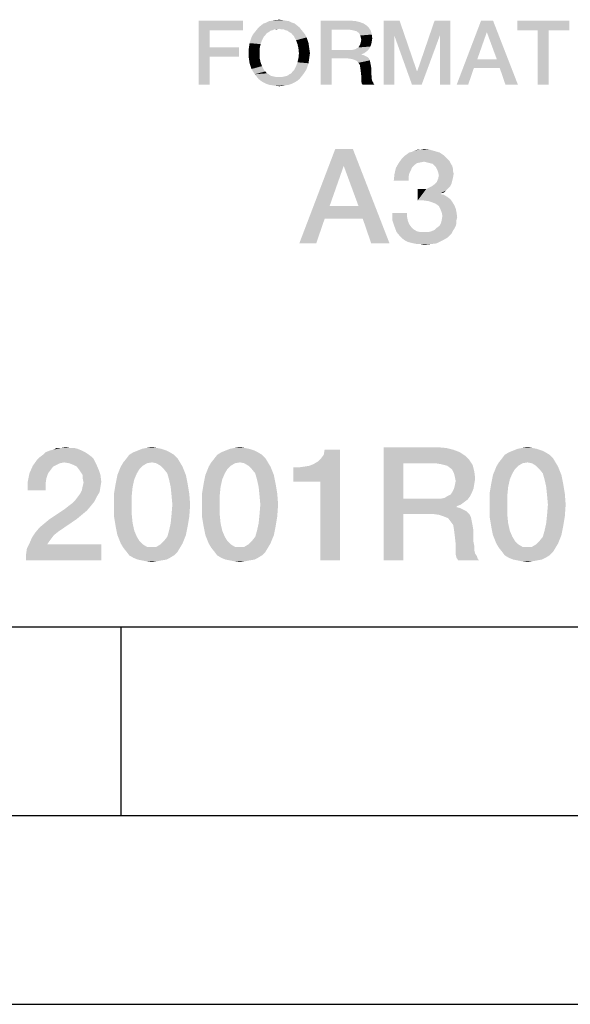
# Model space of a CAD drawing. Units: millimetres. Extents: x 0 to 420, y 0 to 297.
# Drawn here: x 362 to 377, y 0 to 26 of the extents above; entities that cross this region are included whole.
import ezdxf

# ---------------------------------------------------------------- set-up
doc = ezdxf.new("R2010")
doc.units = ezdxf.units.MM
doc.header["$LTSCALE"] = 23.1
doc.layers.get('0').update_dxf_attribs({"linetype": 'CONTINUOUS'})

msp = doc.modelspace()

# ---------------------------------------------------------------- linework, layer by layer
at = {"color": 7, "linetype": 'CONTINUOUS'}
for p, q in [((20, 10), (410, 10)), ((365, 5), (365, 10)), ((15, 5), (415, 5)), ((0, 0), (420, 0))]:
    msp.add_line(p, q, dxfattribs=at)
at = {"color": 2, "linetype": 'CONTINUOUS'}
for points in [[(369.084, 26.0727), (369.1855, 26.0854), (369.2743, 26.0727)], [(367.0541, 26.06), (368.2213, 26.06), (367.3459, 25.8063)], [(367.3459, 25.8063), (367.0541, 24.36), (367.0541, 26.06)], [(367.3459, 25.8063), (368.2213, 26.06), (368.2213, 25.8063)], [(369.7183, 25.8824), (369.1855, 25.8443), (368.5892, 25.819)], [(369.7183, 25.8824), (368.5892, 25.819), (368.6399, 25.8824)], [(369.1855, 25.8443), (369.0586, 25.8316), (368.5892, 25.819)], [(368.5892, 25.819), (369.0586, 25.8316), (369.0078, 25.8063)], [(369.6549, 25.9331), (368.6399, 25.8824), (368.7034, 25.9331)], [(368.6399, 25.8824), (369.6549, 25.9331), (369.7183, 25.8824)], [(369.5914, 25.9839), (368.7034, 25.9331), (368.7668, 25.9839)], [(368.7034, 25.9331), (369.5914, 25.9839), (369.6549, 25.9331)], [(369.5153, 26.0093), (368.7668, 25.9839), (368.8429, 26.0093)], [(368.7668, 25.9839), (369.5153, 26.0093), (369.5914, 25.9839)], [(369.4392, 26.0473), (368.8429, 26.0093), (368.919, 26.0473)], [(368.8429, 26.0093), (369.4392, 26.0473), (369.5153, 26.0093)], [(369.3504, 26.06), (368.919, 26.0473), (369.0078, 26.06)], [(368.919, 26.0473), (369.3504, 26.06), (369.4392, 26.0473)], [(369.2743, 26.0727), (369.0078, 26.06), (369.084, 26.0727)], [(369.0078, 26.06), (369.2743, 26.0727), (369.3504, 26.06)], [(369.0586, 25.8316), (369.1855, 25.8443), (369.122, 25.8316)], [(369.2362, 25.8316), (369.1855, 25.8443), (369.7183, 25.8824)], [(369.2996, 25.8316), (369.2362, 25.8316), (369.7183, 25.8824)], [(369.2996, 25.8316), (369.7183, 25.8824), (369.769, 25.819)], [(369.769, 25.819), (369.3504, 25.8063), (369.2996, 25.8316)], [(370.2765, 26.06), (371.0757, 26.06), (370.5683, 25.819)], [(370.5683, 25.819), (370.2765, 24.36), (370.2765, 26.06)], [(371.0757, 26.06), (371.2153, 26.0473), (370.5683, 25.819)], [(371.2153, 26.0473), (371.3168, 26.0219), (370.5683, 25.819)], [(371.3168, 26.0219), (371.4183, 25.9839), (370.5683, 25.819)], [(371.4183, 25.9839), (371.4944, 25.9331), (370.5683, 25.819)], [(371.4944, 25.9331), (371.5578, 25.8697), (370.5683, 25.819)], [(371.0504, 25.819), (370.5683, 25.819), (371.5578, 25.8697)], [(371.1265, 25.8063), (371.0504, 25.819), (371.5578, 25.8697)], [(371.1772, 25.7936), (371.1265, 25.8063), (371.5578, 25.8697)], [(371.1772, 25.7936), (371.5578, 25.8697), (371.6086, 25.7936)], [(371.9511, 26.06), (372.3698, 26.06), (372.2302, 25.6667)], [(372.2302, 25.6667), (371.9511, 24.36), (371.9511, 26.06)], [(372.2302, 25.6667), (372.3698, 26.06), (372.8265, 24.7279)], [(373.4355, 25.6667), (372.8392, 24.7279), (373.2959, 26.06)], [(373.2959, 26.06), (373.7146, 26.06), (373.4355, 25.6667)], [(373.4355, 24.36), (373.4355, 25.6667), (373.7146, 26.06)], [(373.4355, 24.36), (373.7146, 26.06), (373.7146, 24.36)], [(374.8437, 26.06), (374.6787, 25.7555), (373.8795, 24.36)], [(374.8437, 26.06), (373.8795, 24.36), (374.5265, 26.06)], [(374.9452, 25.0324), (374.6787, 25.7555), (374.8437, 26.06)], [(375.0213, 24.804), (374.9452, 25.0324), (374.8437, 26.06)], [(375.1735, 24.36), (375.0213, 24.804), (374.8437, 26.06)], [(375.1735, 24.36), (374.8437, 26.06), (375.5034, 24.36)], [(376.8608, 26.06), (375.4907, 25.8063), (375.4907, 26.06)], [(376.0235, 25.8063), (375.4907, 25.8063), (376.8608, 26.06)], [(376.3153, 25.8063), (376.0235, 25.8063), (376.8608, 26.06)], [(376.3153, 25.8063), (376.8608, 26.06), (376.8608, 25.8063)], [(367.3459, 25.8063), (367.3459, 25.3496), (367.0541, 24.36)], [(368.4243, 25.5399), (368.4496, 25.616), (368.7795, 25.6413)], [(368.4243, 25.5399), (368.7795, 25.6413), (368.7287, 25.5399)], [(368.8175, 25.6794), (368.4496, 25.616), (368.4877, 25.6921)], [(368.8175, 25.6794), (368.7795, 25.6413), (368.4496, 25.616)], [(368.9063, 25.7555), (368.8556, 25.7301), (368.4877, 25.6921)], [(368.9063, 25.7555), (368.4877, 25.6921), (368.5384, 25.7555)], [(368.4877, 25.6921), (368.8556, 25.7301), (368.8175, 25.6794)], [(369.0078, 25.8063), (368.5384, 25.7555), (368.5892, 25.819)], [(369.0078, 25.8063), (368.9571, 25.7936), (368.5384, 25.7555)], [(368.5384, 25.7555), (368.9571, 25.7936), (368.9063, 25.7555)], [(369.4011, 25.7936), (369.3504, 25.8063), (369.769, 25.819)], [(369.4519, 25.7555), (369.4011, 25.7936), (369.769, 25.819)], [(369.4519, 25.7555), (369.769, 25.819), (369.8198, 25.7555)], [(369.8198, 25.7555), (369.5026, 25.7301), (369.4519, 25.7555)], [(369.5026, 25.7301), (369.8198, 25.7555), (369.8705, 25.6921)], [(369.8705, 25.6921), (369.5407, 25.6794), (369.5026, 25.7301)], [(369.5787, 25.6413), (369.5407, 25.6794), (369.8705, 25.6921)], [(369.5787, 25.6413), (369.8705, 25.6921), (369.9086, 25.616)], [(369.9086, 25.616), (369.6295, 25.5399), (369.5787, 25.6413)], [(369.6295, 25.5399), (369.9086, 25.616), (369.934, 25.5399)], [(370.5683, 25.819), (370.5683, 25.2861), (370.2765, 24.36)], [(371.6086, 25.7936), (371.228, 25.7809), (371.1772, 25.7936)], [(371.2787, 25.7428), (371.228, 25.7809), (371.6086, 25.7936)], [(371.3041, 25.7175), (371.2787, 25.7428), (371.6086, 25.7936)], [(371.3041, 25.7175), (371.6086, 25.7936), (371.634, 25.6921)], [(371.634, 25.6921), (371.3295, 25.6667), (371.3041, 25.7175)], [(371.3422, 25.616), (371.3295, 25.6667), (371.634, 25.6921)], [(371.3422, 25.616), (371.634, 25.6921), (371.6466, 25.5906)], [(371.6466, 25.5906), (371.3549, 25.5525), (371.3422, 25.616)], [(371.3549, 25.5525), (371.6466, 25.5906), (371.634, 25.5145)], [(371.9511, 24.36), (372.2302, 25.6667), (372.2302, 24.36)], [(372.8265, 24.7279), (372.6996, 24.36), (372.2302, 25.6667)], [(372.6996, 24.36), (372.8392, 24.7279), (373.4355, 25.6667)], [(372.6996, 24.36), (373.4355, 25.6667), (372.9534, 24.36)], [(374.6787, 25.7555), (374.425, 25.0324), (373.8795, 24.36)], [(376.3153, 25.8063), (376.0235, 24.36), (376.0235, 25.8063)], [(376.0235, 24.36), (376.3153, 25.8063), (376.3153, 24.36)], [(367.3459, 25.3496), (367.3459, 25.1085), (367.0541, 24.36)], [(367.3459, 25.1085), (368.1198, 25.3496), (368.1198, 25.1085)], [(367.3459, 25.3496), (368.1198, 25.3496), (367.3459, 25.1085)], [(368.6653, 25.3242), (368.3735, 25.2861), (368.3862, 25.3749)], [(368.3735, 25.1973), (368.3735, 25.2861), (368.6653, 25.3242)], [(368.3735, 25.1973), (368.6653, 25.3242), (368.6653, 25.1973)], [(368.6907, 25.4384), (368.3862, 25.3749), (368.3989, 25.4637)], [(368.3862, 25.3749), (368.6907, 25.4384), (368.6653, 25.3242)], [(368.7287, 25.5399), (368.3989, 25.4637), (368.4243, 25.5399)], [(368.3989, 25.4637), (368.7287, 25.5399), (368.6907, 25.4384)], [(369.934, 25.5399), (369.6675, 25.4384), (369.6295, 25.5399)], [(369.934, 25.5399), (369.9593, 25.4637), (369.6675, 25.4384)], [(369.6675, 25.4384), (369.9593, 25.4637), (369.972, 25.3749)], [(369.972, 25.3749), (369.6929, 25.3242), (369.6675, 25.4384)], [(369.6929, 25.3242), (369.972, 25.3749), (369.9847, 25.2861)], [(369.9847, 25.2861), (369.7056, 25.1973), (369.6929, 25.3242)], [(371.1265, 25.2861), (371.1899, 25.2988), (371.5705, 25.3242)], [(371.1265, 25.2861), (371.5705, 25.3242), (371.5325, 25.2734)], [(371.5705, 25.3242), (371.1899, 25.2988), (371.228, 25.3242)], [(371.228, 25.3242), (371.2787, 25.3496), (371.5959, 25.3749)], [(371.228, 25.3242), (371.5959, 25.3749), (371.5705, 25.3242)], [(371.5959, 25.3749), (371.2787, 25.3496), (371.3041, 25.3876)], [(371.6213, 25.4384), (371.3041, 25.3876), (371.3295, 25.4384)], [(371.3041, 25.3876), (371.6213, 25.4384), (371.5959, 25.3749)], [(371.3295, 25.4384), (371.3422, 25.4891), (371.634, 25.5145)], [(371.3295, 25.4384), (371.634, 25.5145), (371.6213, 25.4384)], [(371.634, 25.5145), (371.3422, 25.4891), (371.3549, 25.5525)], [(367.0541, 24.36), (367.3459, 25.1085), (367.3459, 24.36)], [(368.6653, 25.1973), (368.3735, 25.1085), (368.3735, 25.1973)], [(368.3735, 25.1085), (368.6653, 25.1973), (368.6653, 25.0704)], [(368.6653, 25.0704), (368.3862, 25.0197), (368.3735, 25.1085)], [(368.3862, 25.0197), (368.6653, 25.0704), (368.6907, 24.9563)], [(369.972, 25.0197), (369.6675, 24.9563), (369.6929, 25.0704)], [(369.9974, 25.1973), (369.9847, 25.1085), (369.6929, 25.0704)], [(369.9974, 25.1973), (369.6929, 25.0704), (369.7056, 25.1973)], [(369.6929, 25.0704), (369.9847, 25.1085), (369.972, 25.0197)], [(369.7056, 25.1973), (369.9847, 25.2861), (369.9974, 25.1973)], [(370.5683, 25.2861), (370.5683, 25.0578), (370.2765, 24.36)], [(370.2765, 24.36), (370.5683, 25.0578), (370.5683, 24.36)], [(371.1265, 25.2861), (371.5325, 25.2734), (370.5683, 25.0578)], [(371.0504, 25.2861), (371.1265, 25.2861), (370.5683, 25.0578)], [(370.5683, 25.2861), (371.0504, 25.2861), (370.5683, 25.0578)], [(371.5325, 25.2734), (371.4817, 25.2354), (370.5683, 25.0578)], [(371.4817, 25.2354), (371.431, 25.1973), (370.5683, 25.0578)], [(371.431, 25.1973), (371.3675, 25.1719), (370.5683, 25.0578)], [(371.3675, 25.1719), (371.3675, 25.1593), (370.5683, 25.0578)], [(371.3675, 25.1593), (371.4183, 25.1466), (370.5683, 25.0578)], [(371.4183, 25.1466), (371.469, 25.1212), (370.5683, 25.0578)], [(371.469, 25.1212), (371.5198, 25.0958), (370.5683, 25.0578)], [(371.0123, 25.0578), (370.5683, 25.0578), (371.5198, 25.0958)], [(371.0123, 25.0578), (371.5198, 25.0958), (371.5578, 25.0578)], [(371.5578, 25.0578), (371.1011, 25.0451), (371.0123, 25.0578)], [(371.1772, 25.0197), (371.1011, 25.0451), (371.5578, 25.0578)], [(371.1772, 25.0197), (371.5578, 25.0578), (371.5832, 25.007)], [(368.6907, 24.9563), (368.3989, 24.9309), (368.3862, 25.0197)], [(368.4243, 24.8548), (368.3989, 24.9309), (368.6907, 24.9563)], [(368.4243, 24.8548), (368.6907, 24.9563), (368.7287, 24.8548)], [(368.7287, 24.8548), (368.4496, 24.7787), (368.4243, 24.8548)], [(368.4496, 24.7787), (368.7287, 24.8548), (368.7795, 24.7533)], [(369.934, 24.8548), (369.9086, 24.7787), (369.5787, 24.7533)], [(369.934, 24.8548), (369.5787, 24.7533), (369.6295, 24.8548)], [(369.9593, 24.9309), (369.6295, 24.8548), (369.6675, 24.9563)], [(369.6295, 24.8548), (369.9593, 24.9309), (369.934, 24.8548)], [(369.6675, 24.9563), (369.972, 25.0197), (369.9593, 24.9309)], [(371.5832, 25.007), (371.2407, 24.9943), (371.1772, 25.0197)], [(371.2787, 24.9436), (371.2407, 24.9943), (371.5832, 25.007)], [(371.2787, 24.9436), (371.5832, 25.007), (371.5959, 24.9436)], [(371.5959, 24.9436), (371.3168, 24.8928), (371.2787, 24.9436)], [(371.3168, 24.8928), (371.5959, 24.9436), (371.6086, 24.8801)], [(371.6086, 24.8801), (371.3295, 24.8167), (371.3168, 24.8928)], [(371.3295, 24.8167), (371.6086, 24.8801), (371.6213, 24.804)], [(371.6213, 24.804), (371.3422, 24.7152), (371.3295, 24.8167)], [(371.3422, 24.7152), (371.6213, 24.804), (371.6213, 24.7152)], [(374.425, 25.0324), (374.3362, 24.804), (373.8795, 24.36)], [(373.8795, 24.36), (374.3362, 24.804), (374.184, 24.36)], [(374.425, 25.0324), (374.9452, 25.0324), (374.3362, 24.804)], [(375.0213, 24.804), (374.3362, 24.804), (374.9452, 25.0324)], [(368.7795, 24.7533), (368.4877, 24.7152), (368.4496, 24.7787)], [(368.4877, 24.7152), (368.7795, 24.7533), (368.8175, 24.7152)], [(368.8175, 24.7152), (368.5384, 24.6391), (368.4877, 24.7152)], [(368.8175, 24.7152), (368.8556, 24.6645), (368.5384, 24.6391)], [(368.5384, 24.6391), (368.8556, 24.6645), (368.9063, 24.6391)], [(368.9063, 24.6391), (368.5892, 24.5757), (368.5384, 24.6391)], [(368.9063, 24.6391), (368.9571, 24.601), (368.5892, 24.5757)], [(368.9571, 24.601), (369.0078, 24.5884), (368.5892, 24.5757)], [(368.5892, 24.5757), (369.0078, 24.5884), (369.0586, 24.5757)], [(369.0586, 24.5757), (368.6399, 24.5122), (368.5892, 24.5757)], [(369.0586, 24.5757), (369.122, 24.563), (368.6399, 24.5122)], [(368.6399, 24.5122), (369.2362, 24.563), (369.769, 24.5757)], [(368.6399, 24.5122), (369.769, 24.5757), (369.7183, 24.5122)], [(369.1855, 24.563), (369.2362, 24.563), (368.6399, 24.5122)], [(369.122, 24.563), (369.1855, 24.563), (368.6399, 24.5122)], [(369.769, 24.5757), (369.2362, 24.563), (369.2996, 24.5757)], [(369.2996, 24.5757), (369.3504, 24.5884), (369.8198, 24.6391)], [(369.2996, 24.5757), (369.8198, 24.6391), (369.769, 24.5757)], [(369.3504, 24.5884), (369.4011, 24.601), (369.8198, 24.6391)], [(369.8198, 24.6391), (369.4011, 24.601), (369.4519, 24.6391)], [(369.4519, 24.6391), (369.5026, 24.6645), (369.8705, 24.7152)], [(369.4519, 24.6391), (369.8705, 24.7152), (369.8198, 24.6391)], [(369.8705, 24.7152), (369.5026, 24.6645), (369.5407, 24.7152)], [(369.5407, 24.7152), (369.5787, 24.7533), (369.9086, 24.7787)], [(369.5407, 24.7152), (369.9086, 24.7787), (369.8705, 24.7152)], [(371.6213, 24.7152), (371.3549, 24.601), (371.3422, 24.7152)], [(371.6213, 24.7152), (371.6213, 24.6391), (371.3549, 24.601)], [(371.3549, 24.601), (371.6213, 24.6391), (371.634, 24.5757)], [(371.634, 24.5757), (371.3549, 24.5249), (371.3549, 24.601)], [(371.3549, 24.5249), (371.634, 24.5757), (371.634, 24.5122)], [(371.634, 24.5122), (371.3549, 24.4488), (371.3549, 24.5249)], [(372.8265, 24.7279), (372.8392, 24.7279), (372.6996, 24.36)], [(369.7183, 24.5122), (368.7034, 24.4615), (368.6399, 24.5122)], [(368.7034, 24.4615), (369.7183, 24.5122), (369.6549, 24.4615)], [(369.6549, 24.4615), (368.7668, 24.4234), (368.7034, 24.4615)], [(368.7668, 24.4234), (369.6549, 24.4615), (369.5914, 24.4234)], [(369.5914, 24.4234), (368.8429, 24.3854), (368.7668, 24.4234)], [(368.8429, 24.3854), (369.5914, 24.4234), (369.5153, 24.3854)], [(369.5153, 24.3854), (368.919, 24.36), (368.8429, 24.3854)], [(368.919, 24.36), (369.5153, 24.3854), (369.4392, 24.36)], [(369.4392, 24.36), (369.0078, 24.3473), (368.919, 24.36)], [(369.0078, 24.3473), (369.4392, 24.36), (369.3504, 24.3473)], [(369.3504, 24.3473), (369.084, 24.3346), (369.0078, 24.3473)], [(369.084, 24.3346), (369.3504, 24.3473), (369.2743, 24.3346)], [(369.2743, 24.3346), (369.1855, 24.3219), (369.084, 24.3346)], [(371.634, 24.5122), (371.6466, 24.4615), (371.3549, 24.4488)], [(371.3549, 24.4488), (371.6466, 24.4615), (371.672, 24.4234)], [(371.672, 24.4234), (371.3675, 24.3981), (371.3549, 24.4488)], [(371.3675, 24.3981), (371.672, 24.4234), (371.6847, 24.3854)], [(371.6847, 24.3854), (371.3929, 24.36), (371.3675, 24.3981)], [(371.3929, 24.36), (371.6847, 24.3854), (371.7101, 24.36)], [(371.1334, 22.66), (370.8909, 22.2122), (369.7155, 20.16)], [(371.1334, 22.66), (369.7155, 20.16), (370.667, 22.66)], [(371.2827, 21.1488), (370.8909, 22.2122), (371.1334, 22.66)], [(371.3946, 20.813), (371.2827, 21.1488), (371.1334, 22.66)], [(371.6185, 20.16), (371.3946, 20.813), (371.1334, 22.66)], [(371.6185, 20.16), (371.1334, 22.66), (372.1035, 20.16)], [(373.5961, 22.4361), (372.4394, 22.4175), (372.4953, 22.4734)], [(372.4394, 22.4175), (373.5961, 22.4361), (373.6521, 22.3801)], [(373.5401, 22.4921), (372.4953, 22.4734), (372.5513, 22.5107)], [(372.4953, 22.4734), (373.5401, 22.4921), (373.5961, 22.4361)], [(373.4282, 22.5667), (372.5513, 22.5107), (372.6259, 22.5667)], [(372.5513, 22.5107), (373.4282, 22.5667), (373.5401, 22.4921)], [(372.6259, 22.5667), (372.7006, 22.5854), (373.2976, 22.604)], [(372.6259, 22.5667), (373.2976, 22.604), (373.4282, 22.5667)], [(373.2976, 22.604), (372.7006, 22.5854), (372.7752, 22.6227)], [(372.9244, 22.6413), (373.167, 22.6413), (372.7752, 22.6227)], [(372.9244, 22.6413), (372.7752, 22.6227), (372.8498, 22.6413)], [(372.7752, 22.6227), (373.167, 22.6413), (373.2976, 22.604)], [(372.9244, 22.6413), (373.0177, 22.66), (373.167, 22.6413)], [(370.8909, 22.2122), (370.5177, 21.1488), (369.7155, 20.16)], [(372.8312, 22.2869), (372.7565, 22.2309), (372.2715, 22.1563)], [(372.8312, 22.2869), (372.2715, 22.1563), (372.3461, 22.2869)], [(372.7565, 22.2309), (372.7006, 22.1749), (372.2715, 22.1563)], [(372.2715, 22.1563), (372.7006, 22.1749), (372.6632, 22.0816)], [(373.6521, 22.3801), (372.3461, 22.2869), (372.4394, 22.4175)], [(373.6521, 22.3801), (373.0177, 22.3242), (372.3461, 22.2869)], [(373.0177, 22.3242), (372.9244, 22.3055), (372.3461, 22.2869)], [(372.3461, 22.2869), (372.9244, 22.3055), (372.8312, 22.2869)], [(373.6521, 22.3801), (373.6894, 22.3428), (373.0177, 22.3242)], [(373.0924, 22.3055), (373.0177, 22.3242), (373.6894, 22.3428)], [(373.167, 22.2869), (373.0924, 22.3055), (373.6894, 22.3428)], [(373.2416, 22.2682), (373.167, 22.2869), (373.6894, 22.3428)], [(373.2416, 22.2682), (373.6894, 22.3428), (373.7267, 22.2682)], [(373.7267, 22.2682), (373.2976, 22.2122), (373.2416, 22.2682)], [(373.2976, 22.2122), (373.7267, 22.2682), (373.764, 22.2122)], [(373.764, 22.2122), (373.3349, 22.1749), (373.2976, 22.2122)], [(373.3349, 22.1749), (373.764, 22.2122), (373.7827, 22.1376)], [(373.7827, 22.1376), (373.3722, 22.1003), (373.3349, 22.1749)], [(372.6073, 21.9137), (372.2155, 21.8204), (372.2341, 21.9884)], [(372.2155, 21.8204), (372.6073, 21.9137), (372.6073, 21.8204)], [(372.6632, 22.0816), (372.2341, 21.9884), (372.2715, 22.1563)], [(372.6632, 22.0816), (372.6259, 22.007), (372.2341, 21.9884)], [(372.2341, 21.9884), (372.6259, 22.007), (372.6073, 21.9137)], [(373.3722, 22.1003), (373.7827, 22.1376), (373.7827, 22.0816)], [(373.7827, 22.0816), (373.3909, 22.0443), (373.3722, 22.1003)], [(373.3909, 22.0443), (373.7827, 22.0816), (373.8013, 22.007)], [(373.8013, 22.007), (373.4095, 21.9697), (373.3909, 22.0443)], [(373.7827, 21.8951), (373.3909, 21.8764), (373.4095, 21.9697)], [(373.4095, 21.9697), (373.8013, 22.007), (373.7827, 21.8951)], [(373.708, 21.6712), (373.1483, 21.6339), (373.223, 21.6712)], [(373.1483, 21.6339), (373.708, 21.6712), (373.6521, 21.6152)], [(373.223, 21.6712), (373.2976, 21.7272), (373.7453, 21.7458)], [(373.223, 21.6712), (373.7453, 21.7458), (373.708, 21.6712)], [(373.7453, 21.7458), (373.2976, 21.7272), (373.3535, 21.7831)], [(373.764, 21.8204), (373.3535, 21.7831), (373.3909, 21.8764)], [(373.3535, 21.7831), (373.764, 21.8204), (373.7453, 21.7458)], [(373.3909, 21.8764), (373.7827, 21.8951), (373.764, 21.8204)], [(373.0737, 21.5966), (373.5961, 21.5593), (372.8498, 21.2981)], [(372.9618, 21.5966), (373.0737, 21.5966), (372.8498, 21.2981)], [(372.9618, 21.5966), (372.8498, 21.2981), (372.8498, 21.5966)], [(373.5961, 21.5593), (373.4468, 21.4846), (372.8498, 21.2981)], [(373.4468, 21.4846), (373.4468, 21.466), (372.8498, 21.2981)], [(373.4468, 21.466), (373.5401, 21.4473), (372.8498, 21.2981)], [(373.5401, 21.4473), (373.6334, 21.3913), (372.8498, 21.2981)], [(373.6334, 21.3913), (373.708, 21.3354), (372.8498, 21.2981)], [(373.6521, 21.6152), (373.0737, 21.5966), (373.1483, 21.6339)], [(373.0737, 21.5966), (373.6521, 21.6152), (373.5961, 21.5593)], [(373.5961, 21.5593), (373.5401, 21.5033), (373.4468, 21.4846)], [(370.5177, 21.1488), (370.3871, 20.813), (369.7155, 20.16)], [(370.5177, 21.1488), (371.2827, 21.1488), (370.3871, 20.813)], [(371.3946, 20.813), (370.3871, 20.813), (371.2827, 21.1488)], [(372.9991, 21.2981), (372.8498, 21.2981), (373.708, 21.3354)], [(373.1297, 21.2794), (372.9991, 21.2981), (373.708, 21.3354)], [(373.1297, 21.2794), (373.708, 21.3354), (373.764, 21.2607)], [(373.764, 21.2607), (373.2416, 21.2421), (373.1297, 21.2794)], [(373.3349, 21.2048), (373.2416, 21.2421), (373.764, 21.2607)], [(373.3349, 21.2048), (373.764, 21.2607), (373.82, 21.1675)], [(373.82, 21.1675), (373.4095, 21.1488), (373.3349, 21.2048)], [(373.4468, 21.0742), (373.4095, 21.1488), (373.82, 21.1675)], [(373.4468, 21.0742), (373.82, 21.1675), (373.8573, 21.0742)], [(372.57, 20.9622), (372.57, 20.8503), (372.1782, 20.7757)], [(372.57, 20.9622), (372.1782, 20.7757), (372.1782, 20.9622)], [(373.8573, 21.0742), (373.4841, 20.9809), (373.4468, 21.0742)], [(373.4841, 20.9809), (373.8573, 21.0742), (373.8759, 20.9809)], [(373.8759, 20.9809), (373.5028, 20.8876), (373.4841, 20.9809)], [(373.8946, 20.8503), (373.4841, 20.7757), (373.5028, 20.8876)], [(373.5028, 20.8876), (373.8759, 20.9809), (373.8946, 20.8503)], [(369.7155, 20.16), (370.3871, 20.813), (370.1632, 20.16)], [(372.1782, 20.7757), (372.57, 20.8503), (372.5886, 20.757)], [(372.5886, 20.757), (372.2341, 20.6078), (372.1782, 20.7757)], [(372.5886, 20.757), (372.6259, 20.6637), (372.2341, 20.6078)], [(372.2341, 20.6078), (372.6259, 20.6637), (372.6819, 20.5891)], [(372.6819, 20.5891), (372.2901, 20.4585), (372.2341, 20.6078)], [(373.8573, 20.6264), (373.3535, 20.5704), (373.4282, 20.6264)], [(373.3535, 20.5704), (373.8573, 20.6264), (373.82, 20.5518)], [(373.8759, 20.701), (373.4282, 20.6264), (373.4655, 20.701)], [(373.4282, 20.6264), (373.8759, 20.701), (373.8573, 20.6264)], [(373.8759, 20.7757), (373.4655, 20.701), (373.4841, 20.7757)], [(373.4655, 20.701), (373.8759, 20.7757), (373.8759, 20.701)], [(373.4841, 20.7757), (373.8946, 20.8503), (373.8759, 20.7757)], [(372.6819, 20.5891), (372.7379, 20.5331), (372.2901, 20.4585)], [(372.7379, 20.5331), (372.8312, 20.4772), (372.2901, 20.4585)], [(372.2901, 20.4585), (372.8312, 20.4772), (372.9244, 20.4585)], [(372.9244, 20.4585), (372.3834, 20.3466), (372.2901, 20.4585)], [(373.1297, 20.4585), (373.7453, 20.4212), (372.3834, 20.3466)], [(373.0177, 20.4585), (373.1297, 20.4585), (372.3834, 20.3466)], [(372.9244, 20.4585), (373.0177, 20.4585), (372.3834, 20.3466)], [(373.7453, 20.4212), (373.6894, 20.3652), (372.3834, 20.3466)], [(372.3834, 20.3466), (373.6894, 20.3652), (373.6334, 20.3093)], [(373.1297, 20.4585), (373.2043, 20.4772), (373.7827, 20.4958)], [(373.1297, 20.4585), (373.7827, 20.4958), (373.7453, 20.4212)], [(373.7827, 20.4958), (373.2043, 20.4772), (373.2976, 20.5145)], [(373.82, 20.5518), (373.2976, 20.5145), (373.3535, 20.5704)], [(373.2976, 20.5145), (373.82, 20.5518), (373.7827, 20.4958)], [(373.6334, 20.3093), (372.4394, 20.2906), (372.3834, 20.3466)], [(372.514, 20.2346), (372.4394, 20.2906), (373.6334, 20.3093)], [(372.514, 20.2346), (373.6334, 20.3093), (373.5028, 20.2346)], [(373.5028, 20.2346), (372.5886, 20.1973), (372.514, 20.2346)], [(372.6632, 20.1787), (372.5886, 20.1973), (373.5028, 20.2346)], [(372.7379, 20.16), (372.6632, 20.1787), (373.5028, 20.2346)], [(372.7379, 20.16), (373.5028, 20.2346), (373.3535, 20.16)], [(373.3535, 20.16), (372.8312, 20.1413), (372.7379, 20.16)], [(372.9244, 20.1413), (372.8312, 20.1413), (373.3535, 20.16)], [(372.9244, 20.1413), (373.3535, 20.16), (373.2043, 20.1413)], [(373.2043, 20.1413), (373.0177, 20.1227), (372.9244, 20.1413)], [(364.0498, 14.6257), (364.1169, 14.5809), (362.9304, 14.5585)], [(364.0498, 14.6257), (362.9304, 14.5585), (362.9975, 14.6257)], [(363.9602, 14.6704), (362.9975, 14.6257), (363.1095, 14.6704)], [(362.9975, 14.6257), (363.9602, 14.6704), (364.0498, 14.6257)], [(363.1095, 14.6704), (363.199, 14.6928), (363.8483, 14.7152)], [(363.1095, 14.6704), (363.8483, 14.7152), (363.9602, 14.6704)], [(363.7587, 14.7376), (363.8483, 14.7152), (363.199, 14.6928)], [(363.6468, 14.7376), (363.7587, 14.7376), (363.199, 14.6928)], [(363.4005, 14.7376), (363.6468, 14.7376), (363.199, 14.6928)], [(363.4005, 14.7376), (363.199, 14.6928), (363.2886, 14.7376)], [(363.4005, 14.7376), (363.5348, 14.76), (363.6468, 14.7376)], [(366.2886, 14.6257), (365.2139, 14.5585), (365.3259, 14.6257)], [(365.2139, 14.5585), (366.2886, 14.6257), (366.4005, 14.5585)], [(366.199, 14.6704), (365.3259, 14.6257), (365.4378, 14.6704)], [(365.3259, 14.6257), (366.199, 14.6704), (366.2886, 14.6257)], [(366.0647, 14.7152), (365.4378, 14.6704), (365.5498, 14.7152)], [(365.4378, 14.6704), (366.0647, 14.7152), (366.199, 14.6704)], [(365.9527, 14.7376), (365.5498, 14.7152), (365.6617, 14.7376)], [(365.5498, 14.7152), (365.9527, 14.7376), (366.0647, 14.7152)], [(365.6617, 14.7376), (365.8184, 14.76), (365.9527, 14.7376)], [(368.6169, 14.6257), (367.5423, 14.5585), (367.6542, 14.6257)], [(367.5423, 14.5585), (368.6169, 14.6257), (368.7289, 14.5585)], [(368.5274, 14.6704), (367.6542, 14.6257), (367.7662, 14.6704)], [(367.6542, 14.6257), (368.5274, 14.6704), (368.6169, 14.6257)], [(368.393, 14.7152), (367.7662, 14.6704), (367.8781, 14.7152)], [(367.7662, 14.6704), (368.393, 14.7152), (368.5274, 14.6704)], [(368.2811, 14.7376), (367.8781, 14.7152), (367.9901, 14.7376)], [(367.8781, 14.7152), (368.2811, 14.7376), (368.393, 14.7152)], [(367.9901, 14.7376), (368.1468, 14.76), (368.2811, 14.7376)], [(369.5572, 13.8421), (370.0945, 14.3122), (370.7886, 14.6928)], [(370.2736, 13.8421), (369.5572, 13.8421), (370.7886, 14.6928)], [(370.0945, 14.3122), (370.2065, 14.3794), (370.7886, 14.6928)], [(370.2065, 14.3794), (370.296, 14.469), (370.7886, 14.6928)], [(370.2736, 11.76), (370.2736, 13.8421), (370.7886, 14.6928)], [(370.2736, 11.76), (370.7886, 14.6928), (370.7886, 11.76)], [(370.296, 14.469), (370.3632, 14.5585), (370.7886, 14.6928)], [(370.7886, 14.6928), (370.3632, 14.5585), (370.3856, 14.6928)], [(371.9527, 14.76), (373.3632, 14.76), (372.4677, 14.3346)], [(372.4677, 14.3346), (371.9527, 11.76), (371.9527, 14.76)], [(373.3632, 14.76), (373.6095, 14.7376), (372.4677, 14.3346)], [(373.6095, 14.7376), (373.7886, 14.6928), (372.4677, 14.3346)], [(373.7886, 14.6928), (373.9677, 14.6257), (372.4677, 14.3346)], [(373.9677, 14.6257), (374.102, 14.5361), (372.4677, 14.3346)], [(376.2289, 14.6257), (375.1542, 14.5585), (375.2662, 14.6257)], [(375.1542, 14.5585), (376.2289, 14.6257), (376.3408, 14.5585)], [(376.1393, 14.6704), (375.2662, 14.6257), (375.3781, 14.6704)], [(375.2662, 14.6257), (376.1393, 14.6704), (376.2289, 14.6257)], [(376.005, 14.7152), (375.3781, 14.6704), (375.4901, 14.7152)], [(375.3781, 14.6704), (376.005, 14.7152), (376.1393, 14.6704)], [(375.893, 14.7376), (375.4901, 14.7152), (375.602, 14.7376)], [(375.4901, 14.7152), (375.893, 14.7376), (376.005, 14.7152)], [(375.602, 14.7376), (375.7587, 14.76), (375.893, 14.7376)], [(363.4901, 14.357), (362.6617, 14.2675), (362.7736, 14.4242)], [(363.4901, 14.357), (363.3781, 14.3346), (362.6617, 14.2675)], [(364.2736, 14.4466), (362.7736, 14.4242), (362.8408, 14.4913)], [(363.4901, 14.357), (362.7736, 14.4242), (364.2736, 14.4466)], [(364.2065, 14.5137), (362.8408, 14.4913), (362.9304, 14.5585)], [(362.8408, 14.4913), (364.2065, 14.5137), (364.2736, 14.4466)], [(362.9304, 14.5585), (364.1169, 14.5809), (364.2065, 14.5137)], [(363.6244, 14.3346), (363.4901, 14.357), (364.2736, 14.4466)], [(363.6244, 14.3346), (364.2736, 14.4466), (364.3408, 14.3122)], [(365.8184, 14.357), (365.6841, 14.3346), (364.9901, 14.2451)], [(365.8184, 14.357), (364.9901, 14.2451), (365.0572, 14.357)], [(366.4901, 14.469), (365.0572, 14.357), (365.1468, 14.469)], [(365.8184, 14.357), (365.0572, 14.357), (366.4901, 14.469)], [(366.4005, 14.5585), (365.1468, 14.469), (365.2139, 14.5585)], [(365.1468, 14.469), (366.4005, 14.5585), (366.4901, 14.469)], [(365.8184, 14.357), (366.4901, 14.469), (366.5572, 14.357)], [(366.5572, 14.357), (365.9304, 14.3346), (365.8184, 14.357)], [(366.0423, 14.2675), (365.9304, 14.3346), (366.5572, 14.357)], [(366.0423, 14.2675), (366.5572, 14.357), (366.6244, 14.2451)], [(368.1468, 14.357), (368.0124, 14.3346), (367.3184, 14.2451)], [(368.1468, 14.357), (367.3184, 14.2451), (367.3856, 14.357)], [(368.8184, 14.469), (367.3856, 14.357), (367.4751, 14.469)], [(368.1468, 14.357), (367.3856, 14.357), (368.8184, 14.469)], [(368.7289, 14.5585), (367.4751, 14.469), (367.5423, 14.5585)], [(367.4751, 14.469), (368.7289, 14.5585), (368.8184, 14.469)], [(368.1468, 14.357), (368.8184, 14.469), (368.8856, 14.357)], [(368.8856, 14.357), (368.2587, 14.3346), (368.1468, 14.357)], [(368.3706, 14.2675), (368.2587, 14.3346), (368.8856, 14.357)], [(368.3706, 14.2675), (368.8856, 14.357), (368.9527, 14.2451)], [(374.102, 14.5361), (374.2139, 14.4242), (372.4677, 14.3346)], [(373.3184, 14.3346), (372.4677, 14.3346), (374.2139, 14.4242)], [(373.4527, 14.3122), (373.3184, 14.3346), (374.2139, 14.4242)], [(373.5423, 14.2899), (373.4527, 14.3122), (374.2139, 14.4242)], [(373.5423, 14.2899), (374.2139, 14.4242), (374.3035, 14.2899)], [(375.7587, 14.357), (375.6244, 14.3346), (374.9304, 14.2451)], [(375.7587, 14.357), (374.9304, 14.2451), (374.9975, 14.357)], [(376.4304, 14.469), (374.9975, 14.357), (375.0871, 14.469)], [(375.7587, 14.357), (374.9975, 14.357), (376.4304, 14.469)], [(376.3408, 14.5585), (375.0871, 14.469), (375.1542, 14.5585)], [(375.0871, 14.469), (376.3408, 14.5585), (376.4304, 14.469)], [(375.7587, 14.357), (376.4304, 14.469), (376.4975, 14.357)], [(376.4975, 14.357), (375.8706, 14.3346), (375.7587, 14.357)], [(375.9826, 14.2675), (375.8706, 14.3346), (376.4975, 14.357)], [(375.9826, 14.2675), (376.4975, 14.357), (376.5647, 14.2451)], [(363.199, 14.2451), (362.5721, 14.066), (362.6617, 14.2675)], [(363.199, 14.2451), (363.1318, 14.1555), (362.5721, 14.066)], [(362.5721, 14.066), (363.1318, 14.1555), (363.0647, 14.066)], [(363.3781, 14.3346), (363.2886, 14.2899), (362.6617, 14.2675)], [(362.6617, 14.2675), (363.2886, 14.2899), (363.199, 14.2451)], [(364.3408, 14.3122), (363.7363, 14.2899), (363.6244, 14.3346)], [(363.8259, 14.2451), (363.7363, 14.2899), (364.3408, 14.3122)], [(363.893, 14.1555), (363.8259, 14.2451), (364.3408, 14.3122)], [(363.893, 14.1555), (364.3408, 14.3122), (364.408, 14.1555)], [(364.408, 14.1555), (363.9378, 14.0884), (363.893, 14.1555)], [(363.9826, 14.0212), (363.9378, 14.0884), (364.408, 14.1555)], [(363.9826, 14.0212), (364.408, 14.1555), (364.4527, 14.0212)], [(365.4826, 14.1779), (364.9005, 14.0212), (364.9901, 14.2451)], [(365.4826, 14.1779), (365.4154, 14.066), (364.9005, 14.0212)], [(365.6841, 14.3346), (365.5721, 14.2675), (364.9901, 14.2451)], [(364.9901, 14.2451), (365.5721, 14.2675), (365.4826, 14.1779)], [(366.6244, 14.2451), (366.1318, 14.1779), (366.0423, 14.2675)], [(366.2214, 14.066), (366.1318, 14.1779), (366.6244, 14.2451)], [(366.2214, 14.066), (366.6244, 14.2451), (366.7139, 14.0212)], [(367.8109, 14.1779), (367.2289, 14.0212), (367.3184, 14.2451)], [(367.8109, 14.1779), (367.7438, 14.066), (367.2289, 14.0212)], [(368.0124, 14.3346), (367.9005, 14.2675), (367.3184, 14.2451)], [(367.3184, 14.2451), (367.9005, 14.2675), (367.8109, 14.1779)], [(368.9527, 14.2451), (368.4602, 14.1779), (368.3706, 14.2675)], [(368.5498, 14.066), (368.4602, 14.1779), (368.9527, 14.2451)], [(368.5498, 14.066), (368.9527, 14.2451), (369.0423, 14.0212)], [(369.5572, 13.8421), (369.9826, 14.2675), (370.0945, 14.3122)], [(369.5572, 13.8421), (369.8483, 14.2451), (369.9826, 14.2675)], [(369.5572, 13.8421), (369.6915, 14.2227), (369.8483, 14.2451)], [(369.6915, 14.2227), (369.5572, 13.8421), (369.5572, 14.2227)], [(372.4677, 14.3346), (372.4677, 13.3943), (371.9527, 11.76)], [(374.3035, 14.2899), (373.6318, 14.2675), (373.5423, 14.2899)], [(373.7214, 14.2003), (373.6318, 14.2675), (374.3035, 14.2899)], [(373.7662, 14.1555), (373.7214, 14.2003), (374.3035, 14.2899)], [(373.7662, 14.1555), (374.3035, 14.2899), (374.3483, 14.1107)], [(374.3483, 14.1107), (373.8109, 14.066), (373.7662, 14.1555)], [(373.8333, 13.9764), (373.8109, 14.066), (374.3483, 14.1107)], [(373.8333, 13.9764), (374.3483, 14.1107), (374.3706, 13.9316)], [(375.4229, 14.1779), (374.8408, 14.0212), (374.9304, 14.2451)], [(375.4229, 14.1779), (375.3557, 14.066), (374.8408, 14.0212)], [(375.6244, 14.3346), (375.5124, 14.2675), (374.9304, 14.2451)], [(374.9304, 14.2451), (375.5124, 14.2675), (375.4229, 14.1779)], [(376.5647, 14.2451), (376.0721, 14.1779), (375.9826, 14.2675)], [(376.1617, 14.066), (376.0721, 14.1779), (376.5647, 14.2451)], [(376.1617, 14.066), (376.5647, 14.2451), (376.6542, 14.0212)], [(363.0647, 14.066), (363.0199, 13.9316), (362.5274, 13.8421)], [(363.0647, 14.066), (362.5274, 13.8421), (362.5721, 14.066)], [(362.5274, 13.8421), (363.0199, 13.9316), (362.9975, 13.7749)], [(362.9975, 13.7749), (362.5274, 13.6182), (362.5274, 13.8421)], [(364.4527, 14.0212), (363.9826, 13.9316), (363.9826, 14.0212)], [(363.9826, 13.9316), (364.4527, 14.0212), (364.4751, 13.8421)], [(364.4751, 13.8421), (364.005, 13.8197), (363.9826, 13.9316)], [(363.9826, 13.7301), (364.005, 13.8197), (364.4751, 13.8421)], [(363.9826, 13.7301), (364.4751, 13.8421), (364.4527, 13.7078)], [(365.3483, 13.9093), (364.8557, 13.7973), (364.9005, 14.0212)], [(364.8557, 13.7973), (365.3483, 13.9093), (365.3035, 13.7078)], [(364.9005, 14.0212), (365.4154, 14.066), (365.3483, 13.9093)], [(366.7139, 14.0212), (366.2662, 13.9093), (366.2214, 14.066)], [(366.2662, 13.9093), (366.7139, 14.0212), (366.7587, 13.7973)], [(366.7587, 13.7973), (366.3109, 13.7078), (366.2662, 13.9093)], [(367.6766, 13.9093), (367.1841, 13.7973), (367.2289, 14.0212)], [(367.1841, 13.7973), (367.6766, 13.9093), (367.6318, 13.7078)], [(367.2289, 14.0212), (367.7438, 14.066), (367.6766, 13.9093)], [(369.0423, 14.0212), (368.5945, 13.9093), (368.5498, 14.066)], [(368.5945, 13.9093), (369.0423, 14.0212), (369.0871, 13.7973)], [(369.0871, 13.7973), (368.6393, 13.7078), (368.5945, 13.9093)], [(374.3706, 13.9316), (373.8557, 13.8645), (373.8333, 13.9764)], [(374.3483, 13.7973), (373.8333, 13.7525), (373.8557, 13.8645)], [(373.8557, 13.8645), (374.3706, 13.9316), (374.3483, 13.7973)], [(375.2886, 13.9093), (374.796, 13.7973), (374.8408, 14.0212)], [(374.796, 13.7973), (375.2886, 13.9093), (375.2438, 13.7078)], [(374.8408, 14.0212), (375.3557, 14.066), (375.2886, 13.9093)], [(376.6542, 14.0212), (376.2065, 13.9093), (376.1617, 14.066)], [(376.2065, 13.9093), (376.6542, 14.0212), (376.699, 13.7973)], [(376.699, 13.7973), (376.2512, 13.7078), (376.2065, 13.9093)], [(362.5274, 13.6182), (362.9975, 13.7749), (362.9975, 13.6182)], [(364.4304, 13.5734), (363.9154, 13.5287), (363.9602, 13.6182)], [(363.9154, 13.5287), (364.4304, 13.5734), (364.3632, 13.4615)], [(364.4527, 13.7078), (363.9602, 13.6182), (363.9826, 13.7301)], [(363.9602, 13.6182), (364.4527, 13.7078), (364.4304, 13.5734)], [(365.3035, 13.7078), (364.8109, 13.5287), (364.8557, 13.7973)], [(364.8109, 13.5287), (365.3035, 13.7078), (365.2811, 13.4839)], [(366.3109, 13.7078), (366.7587, 13.7973), (366.8035, 13.5287)], [(366.8035, 13.5287), (366.3333, 13.4839), (366.3109, 13.7078)], [(367.6318, 13.7078), (367.1393, 13.5287), (367.1841, 13.7973)], [(367.1393, 13.5287), (367.6318, 13.7078), (367.6095, 13.4839)], [(368.6393, 13.7078), (369.0871, 13.7973), (369.1318, 13.5287)], [(369.1318, 13.5287), (368.6617, 13.4839), (368.6393, 13.7078)], [(374.2811, 13.551), (373.7214, 13.5063), (373.7662, 13.5734)], [(374.3259, 13.663), (373.7662, 13.5734), (373.8109, 13.663)], [(373.7662, 13.5734), (374.3259, 13.663), (374.2811, 13.551)], [(373.8109, 13.663), (373.8333, 13.7525), (374.3483, 13.7973)], [(373.8109, 13.663), (374.3483, 13.7973), (374.3259, 13.663)], [(375.2438, 13.7078), (374.7512, 13.5287), (374.796, 13.7973)], [(374.7512, 13.5287), (375.2438, 13.7078), (375.2214, 13.4839)], [(376.2512, 13.7078), (376.699, 13.7973), (376.7438, 13.5287)], [(376.7438, 13.5287), (376.2736, 13.4839), (376.2512, 13.7078)], [(363.6244, 13.2152), (363.7139, 13.2824), (364.296, 13.3272)], [(363.6244, 13.2152), (364.296, 13.3272), (364.2065, 13.2152)], [(364.296, 13.3272), (363.7139, 13.2824), (363.7811, 13.3496)], [(363.7811, 13.3496), (363.8483, 13.4391), (364.3632, 13.4615)], [(363.7811, 13.3496), (364.3632, 13.4615), (364.296, 13.3272)], [(364.3632, 13.4615), (363.8483, 13.4391), (363.9154, 13.5287)], [(365.2811, 13.4839), (364.8109, 13.2376), (364.8109, 13.5287)], [(364.8109, 13.2376), (365.2811, 13.4839), (365.2811, 13.2376)], [(366.3557, 13.2376), (366.3333, 13.4839), (366.8035, 13.5287)], [(366.3557, 13.2376), (366.8035, 13.5287), (366.8259, 13.2376)], [(367.6095, 13.4839), (367.1393, 13.2376), (367.1393, 13.5287)], [(367.1393, 13.2376), (367.6095, 13.4839), (367.6095, 13.2376)], [(368.6841, 13.2376), (368.6617, 13.4839), (369.1318, 13.5287)], [(368.6841, 13.2376), (369.1318, 13.5287), (369.1542, 13.2376)], [(372.4677, 13.3943), (372.4677, 12.9913), (371.9527, 11.76)], [(373.4527, 13.3943), (374.1692, 13.3719), (372.4677, 12.9913)], [(373.3184, 13.3943), (373.4527, 13.3943), (372.4677, 12.9913)], [(372.4677, 13.3943), (373.3184, 13.3943), (372.4677, 12.9913)], [(374.1692, 13.3719), (374.0796, 13.3048), (372.4677, 12.9913)], [(374.0796, 13.3048), (373.9901, 13.2376), (372.4677, 12.9913)], [(373.4527, 13.3943), (373.5647, 13.4167), (374.2363, 13.4615)], [(373.4527, 13.3943), (374.2363, 13.4615), (374.1692, 13.3719)], [(374.2363, 13.4615), (373.5647, 13.4167), (373.6318, 13.4615)], [(373.6318, 13.4615), (373.7214, 13.5063), (374.2811, 13.551)], [(373.6318, 13.4615), (374.2811, 13.551), (374.2363, 13.4615)], [(375.2214, 13.4839), (374.7512, 13.2376), (374.7512, 13.5287)], [(374.7512, 13.2376), (375.2214, 13.4839), (375.2214, 13.2376)], [(376.296, 13.2376), (376.2736, 13.4839), (376.7438, 13.5287)], [(376.296, 13.2376), (376.7438, 13.5287), (376.7662, 13.2376)], [(364.0945, 13.0809), (363.1095, 12.857), (363.5124, 13.1257)], [(364.0945, 13.0809), (363.9602, 12.969), (363.1095, 12.857)], [(364.2065, 13.2152), (363.5124, 13.1257), (363.6244, 13.2152)], [(363.5124, 13.1257), (364.2065, 13.2152), (364.0945, 13.0809)], [(365.2811, 13.2376), (365.2811, 12.969), (364.8109, 12.9242)], [(365.2811, 13.2376), (364.8109, 12.9242), (364.8109, 13.2376)], [(366.8259, 13.2376), (366.3333, 12.969), (366.3557, 13.2376)], [(366.3333, 12.969), (366.8259, 13.2376), (366.8035, 12.9242)], [(367.6095, 13.2376), (367.6095, 12.969), (367.1393, 12.9242)], [(367.6095, 13.2376), (367.1393, 12.9242), (367.1393, 13.2376)], [(369.1542, 13.2376), (368.6617, 12.969), (368.6841, 13.2376)], [(368.6617, 12.969), (369.1542, 13.2376), (369.1318, 12.9242)], [(373.9901, 13.2376), (373.8781, 13.1928), (372.4677, 12.9913)], [(373.8781, 13.1928), (373.8781, 13.1704), (372.4677, 12.9913)], [(373.8781, 13.1704), (373.9677, 13.1481), (372.4677, 12.9913)], [(373.9677, 13.1481), (374.0572, 13.1033), (372.4677, 12.9913)], [(374.0572, 13.1033), (374.1468, 13.0585), (372.4677, 12.9913)], [(373.2512, 12.9913), (372.4677, 12.9913), (374.1468, 13.0585)], [(373.2512, 12.9913), (374.1468, 13.0585), (374.2139, 12.9913)], [(375.2214, 13.2376), (375.2214, 12.969), (374.7512, 12.9242)], [(375.2214, 13.2376), (374.7512, 12.9242), (374.7512, 13.2376)], [(376.7662, 13.2376), (376.2736, 12.969), (376.296, 13.2376)], [(376.2736, 12.969), (376.7662, 13.2376), (376.7438, 12.9242)], [(362.8408, 12.6331), (362.9751, 12.7451), (363.8259, 12.857)], [(362.8408, 12.6331), (363.8259, 12.857), (363.3333, 12.5212)], [(363.8259, 12.857), (362.9751, 12.7451), (363.1095, 12.857)], [(363.1095, 12.857), (363.9602, 12.969), (363.8259, 12.857)], [(364.8109, 12.9242), (365.2811, 12.969), (365.3035, 12.7451)], [(365.3035, 12.7451), (364.8557, 12.6555), (364.8109, 12.9242)], [(366.8035, 12.9242), (366.3109, 12.7451), (366.3333, 12.969)], [(366.3109, 12.7451), (366.8035, 12.9242), (366.7587, 12.6555)], [(367.1393, 12.9242), (367.6095, 12.969), (367.6318, 12.7451)], [(367.6318, 12.7451), (367.1841, 12.6555), (367.1393, 12.9242)], [(369.1318, 12.9242), (368.6393, 12.7451), (368.6617, 12.969)], [(368.6393, 12.7451), (369.1318, 12.9242), (369.0871, 12.6555)], [(371.9527, 11.76), (372.4677, 12.9913), (372.4677, 11.76)], [(374.2139, 12.9913), (373.408, 12.969), (373.2512, 12.9913)], [(373.5423, 12.9242), (373.408, 12.969), (374.2139, 12.9913)], [(373.5423, 12.9242), (374.2139, 12.9913), (374.2587, 12.9018)], [(374.2587, 12.9018), (373.6542, 12.8794), (373.5423, 12.9242)], [(373.7214, 12.7899), (373.6542, 12.8794), (374.2587, 12.9018)], [(373.7214, 12.7899), (374.2587, 12.9018), (374.2811, 12.7899)], [(374.2811, 12.7899), (373.7886, 12.7003), (373.7214, 12.7899)], [(373.7886, 12.7003), (374.2811, 12.7899), (374.3035, 12.6779)], [(374.7512, 12.9242), (375.2214, 12.969), (375.2438, 12.7451)], [(375.2438, 12.7451), (374.796, 12.6555), (374.7512, 12.9242)], [(376.7438, 12.9242), (376.2512, 12.7451), (376.2736, 12.969)], [(376.2512, 12.7451), (376.7438, 12.9242), (376.699, 12.6555)], [(363.3333, 12.5212), (362.7289, 12.4988), (362.8408, 12.6331)], [(362.7289, 12.4988), (363.3333, 12.5212), (363.2214, 12.4316)], [(364.8557, 12.6555), (365.3035, 12.7451), (365.3483, 12.5436)], [(365.3483, 12.5436), (364.9005, 12.4316), (364.8557, 12.6555)], [(364.9005, 12.4316), (365.3483, 12.5436), (365.4154, 12.3869)], [(366.7139, 12.4316), (366.2214, 12.3869), (366.2662, 12.5436)], [(366.7587, 12.6555), (366.2662, 12.5436), (366.3109, 12.7451)], [(366.2662, 12.5436), (366.7587, 12.6555), (366.7139, 12.4316)], [(367.1841, 12.6555), (367.6318, 12.7451), (367.6766, 12.5436)], [(367.6766, 12.5436), (367.2289, 12.4316), (367.1841, 12.6555)], [(367.2289, 12.4316), (367.6766, 12.5436), (367.7438, 12.3869)], [(369.0423, 12.4316), (368.5498, 12.3869), (368.5945, 12.5436)], [(369.0871, 12.6555), (368.5945, 12.5436), (368.6393, 12.7451)], [(368.5945, 12.5436), (369.0871, 12.6555), (369.0423, 12.4316)], [(374.3035, 12.6779), (373.8109, 12.566), (373.7886, 12.7003)], [(373.8109, 12.566), (374.3035, 12.6779), (374.3259, 12.5436)], [(374.3259, 12.5436), (373.8333, 12.3869), (373.8109, 12.566)], [(373.8333, 12.3869), (374.3259, 12.5436), (374.3259, 12.3869)], [(374.796, 12.6555), (375.2438, 12.7451), (375.2886, 12.5436)], [(375.2886, 12.5436), (374.8408, 12.4316), (374.796, 12.6555)], [(374.8408, 12.4316), (375.2886, 12.5436), (375.3557, 12.3869)], [(376.6542, 12.4316), (376.1617, 12.3869), (376.2065, 12.5436)], [(376.699, 12.6555), (376.2065, 12.5436), (376.2512, 12.7451)], [(376.2065, 12.5436), (376.699, 12.6555), (376.6542, 12.4316)], [(363.1542, 12.3421), (362.5721, 12.2078), (362.6393, 12.3645)], [(363.1542, 12.3421), (363.0871, 12.2525), (362.5721, 12.2078)], [(363.2214, 12.4316), (362.6393, 12.3645), (362.7289, 12.4988)], [(362.6393, 12.3645), (363.2214, 12.4316), (363.1542, 12.3421)], [(365.4154, 12.3869), (364.9901, 12.2078), (364.9005, 12.4316)], [(365.4154, 12.3869), (365.4826, 12.2749), (364.9901, 12.2078)], [(364.9901, 12.2078), (365.4826, 12.2749), (365.5721, 12.1854)], [(366.6244, 12.2078), (366.0423, 12.1854), (366.1318, 12.2749)], [(366.1318, 12.2749), (366.2214, 12.3869), (366.7139, 12.4316)], [(366.1318, 12.2749), (366.7139, 12.4316), (366.6244, 12.2078)], [(367.7438, 12.3869), (367.3184, 12.2078), (367.2289, 12.4316)], [(367.7438, 12.3869), (367.8109, 12.2749), (367.3184, 12.2078)], [(367.3184, 12.2078), (367.8109, 12.2749), (367.9005, 12.1854)], [(368.9527, 12.2078), (368.3706, 12.1854), (368.4602, 12.2749)], [(368.4602, 12.2749), (368.5498, 12.3869), (369.0423, 12.4316)], [(368.4602, 12.2749), (369.0423, 12.4316), (368.9527, 12.2078)], [(374.3259, 12.3869), (373.8557, 12.1854), (373.8333, 12.3869)], [(374.3259, 12.3869), (374.3259, 12.2525), (373.8557, 12.1854)], [(375.3557, 12.3869), (374.9304, 12.2078), (374.8408, 12.4316)], [(375.3557, 12.3869), (375.4229, 12.2749), (374.9304, 12.2078)], [(374.9304, 12.2078), (375.4229, 12.2749), (375.5124, 12.1854)], [(376.5647, 12.2078), (375.9826, 12.1854), (376.0721, 12.2749)], [(376.0721, 12.2749), (376.1617, 12.3869), (376.6542, 12.4316)], [(376.0721, 12.2749), (376.6542, 12.4316), (376.5647, 12.2078)], [(362.4826, 11.9167), (362.505, 12.0734), (364.4751, 12.1854)], [(362.4826, 11.76), (362.4826, 11.9167), (364.4751, 12.1854)], [(362.4826, 11.76), (364.4751, 12.1854), (364.4751, 11.76)], [(363.0423, 12.1854), (362.505, 12.0734), (362.5721, 12.2078)], [(363.0423, 12.1854), (364.4751, 12.1854), (362.505, 12.0734)], [(362.5721, 12.2078), (363.0871, 12.2525), (363.0423, 12.1854)], [(365.5721, 12.1854), (365.0572, 12.0958), (364.9901, 12.2078)], [(365.5721, 12.1854), (365.6841, 12.1182), (365.0572, 12.0958)], [(365.8184, 12.1182), (365.9304, 12.1182), (365.0572, 12.0958)], [(365.6841, 12.1182), (365.8184, 12.1182), (365.0572, 12.0958)], [(366.5572, 12.0958), (365.0572, 12.0958), (365.9304, 12.1182)], [(366.5572, 12.0958), (365.1468, 11.9839), (365.0572, 12.0958)], [(365.1468, 11.9839), (366.5572, 12.0958), (366.4901, 11.9839)], [(365.9304, 12.1182), (366.0423, 12.1854), (366.6244, 12.2078)], [(365.9304, 12.1182), (366.6244, 12.2078), (366.5572, 12.0958)], [(367.9005, 12.1854), (367.3856, 12.0958), (367.3184, 12.2078)], [(367.9005, 12.1854), (368.0124, 12.1182), (367.3856, 12.0958)], [(368.1468, 12.1182), (368.2587, 12.1182), (367.3856, 12.0958)], [(368.0124, 12.1182), (368.1468, 12.1182), (367.3856, 12.0958)], [(368.8856, 12.0958), (367.3856, 12.0958), (368.2587, 12.1182)], [(368.8856, 12.0958), (367.4751, 11.9839), (367.3856, 12.0958)], [(367.4751, 11.9839), (368.8856, 12.0958), (368.8184, 11.9839)], [(368.2587, 12.1182), (368.3706, 12.1854), (368.9527, 12.2078)], [(368.2587, 12.1182), (368.9527, 12.2078), (368.8856, 12.0958)], [(373.8557, 12.1854), (374.3259, 12.2525), (374.3483, 12.1406)], [(374.3483, 12.1406), (373.8557, 12.051), (373.8557, 12.1854)], [(373.8557, 12.051), (374.3483, 12.1406), (374.3483, 12.0287)], [(374.3483, 12.0287), (373.8557, 11.9167), (373.8557, 12.051)], [(374.3483, 12.0287), (374.3706, 11.9391), (373.8557, 11.9167)], [(375.5124, 12.1854), (374.9975, 12.0958), (374.9304, 12.2078)], [(375.5124, 12.1854), (375.6244, 12.1182), (374.9975, 12.0958)], [(375.7587, 12.1182), (375.8706, 12.1182), (374.9975, 12.0958)], [(375.6244, 12.1182), (375.7587, 12.1182), (374.9975, 12.0958)], [(376.4975, 12.0958), (374.9975, 12.0958), (375.8706, 12.1182)], [(376.4975, 12.0958), (375.0871, 11.9839), (374.9975, 12.0958)], [(375.0871, 11.9839), (376.4975, 12.0958), (376.4304, 11.9839)], [(375.8706, 12.1182), (375.9826, 12.1854), (376.5647, 12.2078)], [(375.8706, 12.1182), (376.5647, 12.2078), (376.4975, 12.0958)], [(366.4901, 11.9839), (365.2139, 11.8943), (365.1468, 11.9839)], [(365.2139, 11.8943), (366.4901, 11.9839), (366.4005, 11.8943)], [(366.4005, 11.8943), (365.3259, 11.8272), (365.2139, 11.8943)], [(365.3259, 11.8272), (366.4005, 11.8943), (366.2886, 11.8272)], [(366.2886, 11.8272), (365.4378, 11.7824), (365.3259, 11.8272)], [(365.4378, 11.7824), (366.2886, 11.8272), (366.199, 11.7824)], [(366.199, 11.7824), (365.5498, 11.76), (365.4378, 11.7824)], [(365.5498, 11.76), (366.199, 11.7824), (366.0647, 11.76)], [(366.0647, 11.76), (365.6617, 11.7376), (365.5498, 11.76)], [(365.6617, 11.7376), (366.0647, 11.76), (365.9527, 11.7376)], [(368.8184, 11.9839), (367.5423, 11.8943), (367.4751, 11.9839)], [(367.5423, 11.8943), (368.8184, 11.9839), (368.7289, 11.8943)], [(368.7289, 11.8943), (367.6542, 11.8272), (367.5423, 11.8943)], [(367.6542, 11.8272), (368.7289, 11.8943), (368.6169, 11.8272)], [(368.6169, 11.8272), (367.7662, 11.7824), (367.6542, 11.8272)], [(367.7662, 11.7824), (368.6169, 11.8272), (368.5274, 11.7824)], [(368.5274, 11.7824), (367.8781, 11.76), (367.7662, 11.7824)], [(367.8781, 11.76), (368.5274, 11.7824), (368.393, 11.76)], [(368.393, 11.76), (367.9901, 11.7376), (367.8781, 11.76)], [(367.9901, 11.7376), (368.393, 11.76), (368.2811, 11.7376)], [(373.8557, 11.9167), (374.3706, 11.9391), (374.4154, 11.8719)], [(374.4154, 11.8719), (373.8781, 11.8272), (373.8557, 11.9167)], [(373.8781, 11.8272), (374.4154, 11.8719), (374.4378, 11.8048)], [(374.4378, 11.8048), (373.9229, 11.76), (373.8781, 11.8272)], [(373.9229, 11.76), (374.4378, 11.8048), (374.4826, 11.76)], [(376.4304, 11.9839), (375.1542, 11.8943), (375.0871, 11.9839)], [(375.1542, 11.8943), (376.4304, 11.9839), (376.3408, 11.8943)], [(376.3408, 11.8943), (375.2662, 11.8272), (375.1542, 11.8943)], [(375.2662, 11.8272), (376.3408, 11.8943), (376.2289, 11.8272)], [(376.2289, 11.8272), (375.3781, 11.7824), (375.2662, 11.8272)], [(375.3781, 11.7824), (376.2289, 11.8272), (376.1393, 11.7824)], [(376.1393, 11.7824), (375.4901, 11.76), (375.3781, 11.7824)], [(375.4901, 11.76), (376.1393, 11.7824), (376.005, 11.76)], [(376.005, 11.76), (375.602, 11.7376), (375.4901, 11.76)], [(375.602, 11.7376), (376.005, 11.76), (375.893, 11.7376)], [(365.9527, 11.7376), (365.8184, 11.7152), (365.6617, 11.7376)], [(368.2811, 11.7376), (368.1468, 11.7152), (367.9901, 11.7376)], [(375.893, 11.7376), (375.7587, 11.7152), (375.602, 11.7376)]]:
    msp.add_solid(points, dxfattribs=at)

doc.saveas('drawing.dxf')
